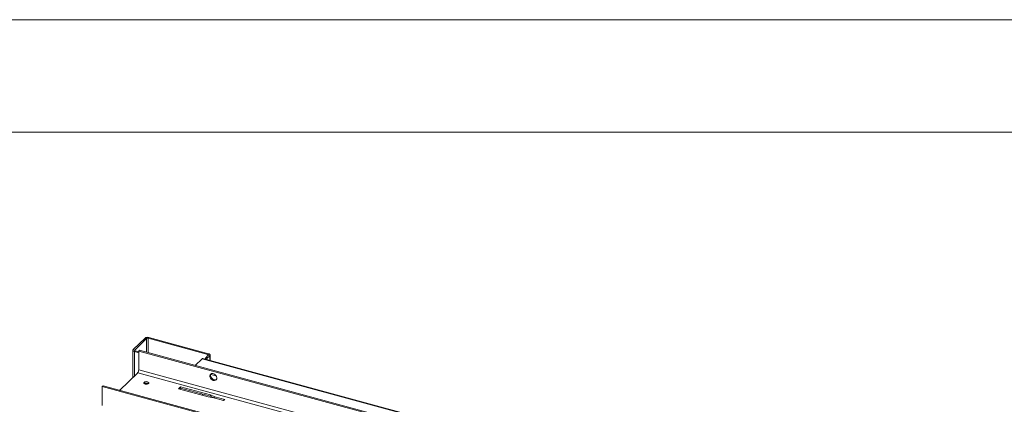
# Paper-space layout 'Sheet2' of a CAD drawing. Units: millimetres. Extents: x 0 to 420, y 0 to 297.
# Drawn here: x 299 to 343, y 280 to 297 of the extents above; entities that cross this region are included whole.
import ezdxf

# ---------------------------------------------------------------- set-up
doc = ezdxf.new("R2010")
doc.units = ezdxf.units.MM

psp = doc.layouts.new('Sheet2')

# ---------------------------------------------------------------- linework, layer by layer
at = {"color": 7, "linetype": 'Continuous', "lineweight": 18}
for p, q in [((420, 296.997), (-0.007, 296.997)), ((413.5, 291.997), (6.093, 291.997)), ((304.757, 282.83), (304.232, 282.317)), ((304.823, 282.812), (304.298, 282.299)), ((304.823, 282.812), (304.757, 282.83)), ((304.891, 282.823), (304.926, 282.857)), ((307.544, 282.102), (304.891, 282.823)), ((307.579, 282.136), (304.926, 282.857)), ((304.217, 282.287), (304.217, 281.084)), ((304.298, 282.299), (304.232, 282.317)), ((304.319, 282.265), (304.284, 282.231)), ((304.284, 282.231), (304.474, 282.179)), ((304.319, 282.265), (304.474, 282.223)), ((304.474, 282.256), (304.509, 282.29)), ((364.172, 266.031), (304.474, 282.256)), ((304.474, 281.42), (304.474, 282.256)), ((364.207, 266.065), (304.509, 282.29)), ((307.565, 282.067), (307.437, 281.942)), ((307.544, 282.102), (307.579, 282.136)), ((307.565, 282.067), (307.631, 282.049)), ((307.646, 281.834), (307.646, 282.079)), ((307.292, 281.908), (306.991, 281.615)), ((307.292, 281.908), (353.414, 269.373)), ((353.447, 269.387), (307.324, 281.922)), ((307.437, 281.942), (307.503, 281.923)), ((307.437, 281.891), (307.437, 281.942)), ((307.631, 282.049), (307.503, 281.923)), ((307.503, 281.923), (307.503, 281.873)), ((303.626, 280.506), (304.427, 281.289)), ((364.126, 265.064), (304.427, 281.289)), ((364.172, 265.195), (304.474, 281.42)), ((307.677, 281.215), (307.917, 281.15)), ((302.852, 280.673), (302.887, 280.707)), ((362.55, 264.448), (302.852, 280.673)), ((302.852, 280.673), (302.852, 279.837)), ((362.585, 264.482), (302.887, 280.707)), ((306.333, 280.666), (306.24, 280.575)), ((306.24, 280.575), (307.567, 280.214)), ((306.291, 280.561), (306.333, 280.602)), ((307.66, 280.305), (306.333, 280.666)), ((306.333, 280.666), (306.333, 280.602)), ((306.333, 280.602), (307.66, 280.241)), ((307.315, 280.335), (307.315, 280.283)), ((307.86, 280.225), (307.66, 280.305)), ((307.66, 280.305), (307.66, 280.241)), ((307.567, 280.214), (307.809, 280.175)), ((307.66, 280.241), (307.858, 280.161)), ((307.809, 280.175), (308.251, 280.054)), ((308.302, 280.104), (307.86, 280.225)), ((307.86, 280.225), (307.86, 280.161)), ((308.251, 280.054), (308.302, 280.104))]:
    psp.add_line(p, q, dxfattribs=at)
at = {"color": 174, "linetype": 'Continuous', "lineweight": 18}
for p, q in [((304.823, 282.204), (304.823, 282.812)), ((304.891, 282.823), (304.891, 282.186)), ((304.284, 282.231), (304.284, 281.149)), ((304.298, 282.299), (304.298, 282.275)), ((307.544, 282.046), (307.544, 282.102)), ((307.631, 282.049), (307.631, 281.838))]:
    psp.add_line(p, q, dxfattribs=at)
at = {"color": 7, "linetype": 'Continuous', "lineweight": 18, "flags": 128}
for points in [[(304.284, 282.231), (304.264, 282.237), (304.246, 282.246), (304.233, 282.257), (304.223, 282.268), (304.218, 282.281), (304.218, 282.293), (304.223, 282.306), (304.232, 282.317)], [(304.319, 282.265), (304.311, 282.267), (304.304, 282.271), (304.298, 282.275), (304.295, 282.28), (304.293, 282.285), (304.293, 282.29), (304.295, 282.295), (304.298, 282.299)], [(307.544, 282.102), (307.552, 282.099), (307.559, 282.095), (307.565, 282.091), (307.568, 282.086), (307.57, 282.081), (307.571, 282.076), (307.569, 282.071), (307.565, 282.067)], [(307.579, 282.136), (307.6, 282.129), (307.617, 282.12), (307.631, 282.109), (307.64, 282.098), (307.645, 282.085), (307.645, 282.073), (307.641, 282.06), (307.631, 282.049)], [(307.791, 280.947), (307.841, 280.942), (307.886, 280.953), (307.92, 280.98), (307.941, 281.02), (307.945, 281.068), (307.932, 281.119), (307.904, 281.168), (307.864, 281.209), (307.816, 281.238), (307.765, 281.252), (307.717, 281.249), (307.677, 281.23), (307.649, 281.196), (307.636, 281.151), (307.64, 281.101), (307.661, 281.05), (307.695, 281.005), (307.74, 280.969), (307.791, 280.947)], [(307.688, 281.237), (307.679, 281.22), (307.671, 281.173)], [(304.711, 280.862), (304.699, 280.84), (304.703, 280.818), (304.724, 280.798), (304.758, 280.784), (304.8, 280.777), (304.844, 280.78), (304.882, 280.79), (304.91, 280.808), (304.923, 280.83), (304.918, 280.852), (304.897, 280.872), (304.863, 280.886), (304.821, 280.893), (304.777, 280.89), (304.739, 280.88), (304.711, 280.862)], [(307.671, 281.173), (307.679, 281.122), (307.703, 281.072), (307.741, 281.029), (307.788, 280.996), (307.838, 280.978), (307.888, 280.977), (307.928, 280.991)]]:
    psp.add_lwpolyline(points, dxfattribs=at)
at = {"color": 7, "linetype": 'Continuous', "lineweight": 18}
for centre, radius, start, end in [((304.869, 282.673), 0.193, 72.696, 125.3989), ((304.868, 282.749), 0.0771, 72.696, 125.3989), ((307.319, 281.888), 0.0338, 80.7318, 143.9675), ((304.269, 281.419), 0.204, 320.5129, 0.3434), ((304.811, 280.662), 0.169, 56.4143, 123.5857), ((304.811, 280.67), 0.157, 55.8967, 124.2973)]:
    psp.add_arc(centre, radius, start, end, dxfattribs=at)

doc.saveas('drawing.dxf')
